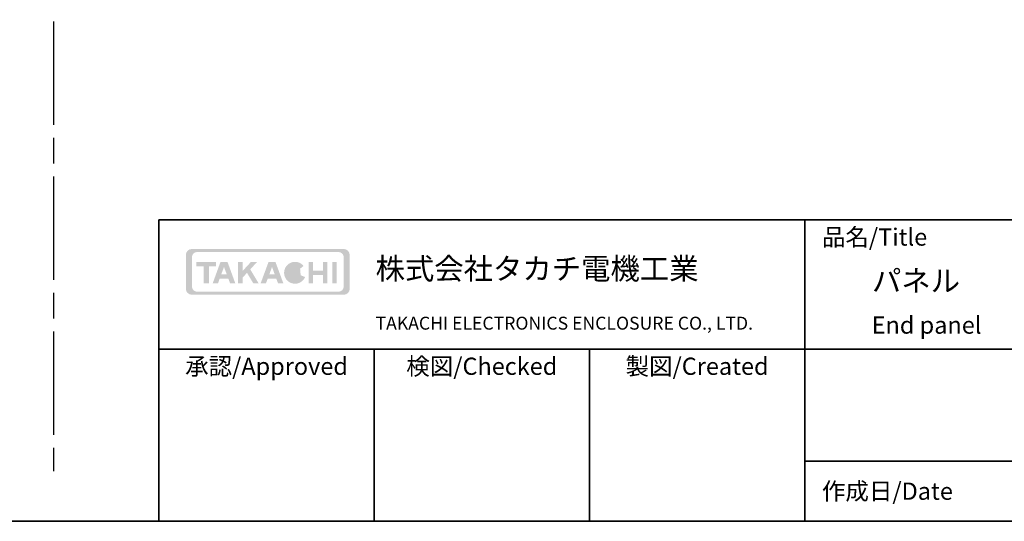
# Model space of a CAD drawing. Units: millimetres. Extents: x 22 to 2789, y 12 to 574.
# Drawn here: x 2493 to 2665, y 12 to 99 of the extents above; entities that cross this region are included whole.
import ezdxf
from ezdxf.enums import TextEntityAlignment as Align

# ---------------------------------------------------------------- set-up
doc = ezdxf.new("R2010")
doc.units = ezdxf.units.MM
doc.header["$LTSCALE"] = 1.5
doc.linetypes.add('AM_ISO08W050', pattern=[18, 12, -1.5, 3, -1.5])
for name, color, linetype, lineweight in [('AM_7', 4, 'AM_ISO08W050', 25), ('Border (ISO)', 7, 'Continuous', 35), ('Title (ISO)', 7, 'Continuous', 35)]:
    doc.layers.add(name, color=color, linetype=linetype, lineweight=lineweight)
doc.layers.add('Hatch (ISO)', color=1, linetype='Continuous', lineweight=18, true_color=0xff0000)
doc.styles.add('Note Text (TK)', font='MS PGothic.ttf')
doc.styles.add('文字スタイル67', font='arial.ttf')

# ---------------------------------------------------------------- blocks, each defined once
blk = doc.blocks.new('図面枠 tk図枠')
at = {"layer": 'Border (ISO)'}
blk.add_line((14.5, 8), (405.5, 8), dxfattribs=at)
blk = doc.blocks.new('表題欄 tk表題欄')
at = {"layer": 'Hatch (ISO)'}
h = blk.add_hatch(color=256, dxfattribs=at)
edge = h.paths.add_edge_path(flags=0)
edge.add_arc((95.58, 236.3), 0.596, 270, 360)
edge.add_line((96.17, 236.3), (96.17, 239.71))
edge.add_arc((95.58, 239.71), 0.596, 0, 90)
edge.add_line((95.58, 240.31), (79.14, 240.31))
edge.add_arc((79.14, 239.71), 0.596, 90, 180)
edge.add_line((78.54, 239.71), (78.54, 236.3))
edge.add_arc((79.14, 236.3), 0.596, 180, 270)
edge.add_line((79.14, 235.7), (95.58, 235.7))
edge = h.paths.add_edge_path()
edge.add_line((77.84, 239.96), (77.84, 236.05))
edge.add_arc((78.54, 236.05), 0.702, 180, 270)
edge.add_line((78.54, 235.35), (96.17, 235.35))
edge.add_arc((96.17, 236.05), 0.702, 270, 360)
edge.add_line((96.87, 236.05), (96.87, 239.96))
edge.add_arc((96.17, 239.96), 0.702, 0, 90)
edge.add_line((96.17, 240.66), (78.54, 240.66))
edge.add_arc((78.54, 239.96), 0.702, 90, 180)
for points in [[(79.07, 239.15), (79.07, 238.66), (79.92, 238.66), (79.92, 236.66), (80.51, 236.66), (80.51, 238.66), (81.36, 238.66), (81.36, 239.15)], [(85.68, 236.66), (84.94, 237.89), (84.42, 237.32), (84.42, 236.66), (83.9, 236.66), (83.9, 239.15), (84.42, 239.15), (84.42, 238.1), (85.39, 239.15), (86.11, 239.15), (85.32, 238.3), (86.3, 236.66)], [(92.09, 239.15), (92.09, 236.66), (92.61, 236.66), (92.61, 237.66), (93.77, 237.66), (93.77, 236.66), (94.29, 236.66), (94.29, 239.15), (93.77, 239.15), (93.77, 238.15), (92.61, 238.15), (92.61, 239.15)], [(94.84, 239.15), (94.84, 236.66), (95.36, 236.66), (95.36, 239.15)]]:
    blk.add_hatch(color=256, dxfattribs=at).paths.add_polyline_path(points)
h = blk.add_hatch(color=256, dxfattribs=at)
h.paths.add_polyline_path([(82.59, 237.71), (81.95, 237.71), (82.27, 238.58)], flags=0)
h.paths.add_polyline_path([(82.78, 237.2), (81.76, 237.2), (81.57, 236.66), (80.95, 236.66), (81.86, 239.15), (82.68, 239.15), (83.59, 236.66), (82.98, 236.66)])
h = blk.add_hatch(color=256, dxfattribs=at)
h.paths.add_polyline_path([(87.53, 237.71), (88.16, 237.71), (87.85, 238.58)], flags=0)
h.paths.add_polyline_path([(87.14, 236.66), (87.34, 237.2), (88.35, 237.2), (88.55, 236.66), (89.17, 236.66), (88.25, 239.15), (87.44, 239.15), (86.52, 236.66)])
h = blk.add_hatch(color=256, dxfattribs=at)
edge = h.paths.add_edge_path()
edge.add_arc((90.52, 237.9), 1.27, 38.5505, 336.582)
edge.add_line((91.69, 237.4), (91.17, 237.62))
edge.add_ellipse((90.52, 237.9), major_axis=(0, -0.8), ratio=0.867347, start_angle=124.651, end_angle=429.4109, ccw=False)
edge.add_line((91.09, 238.36), (91.52, 238.7))
at = {"layer": 'Title (ISO)'}
for p, q in [((74.71, 244.05), (255.71, 244.05)), ((74.71, 209.05), (74.71, 244.05)), ((149.71, 244.05), (149.71, 209.05)), ((74.71, 229.05), (230.71, 229.05)), ((99.71, 229.05), (99.71, 209.05)), ((124.71, 229.05), (124.71, 209.05)), ((149.71, 216.05), (230.71, 216.05)), ((255.71, 209.05), (74.71, 209.05))]:
    blk.add_line(p, q, dxfattribs=at)
at = {"layer": 'Title (ISO)', "color": 1, "true_color": 0xff0000, "char_height": 2, "line_spacing_factor": 1.5, "style": 'Note Text (TK)'}
for s, insert, attachment_point in [('\\fＭＳ Ｐゴシック|b0|i0;\\H2.0000;品名/Title', (151.71, 242.05), 4), ('\\fＭＳ Ｐゴシック|b0|i0;\\H2.0000;承認/Approved', (87.21, 227.05), 5), ('\\fＭＳ Ｐゴシック|b0|i0;\\H2.0000;検図/Checked', (112.21, 227.05), 5), ('\\fＭＳ Ｐゴシック|b0|i0;\\H2.0000;製図/Created', (137.21, 227.05), 5), ('\\fＭＳ Ｐゴシック|b0|i0;\\H2.0000;作成日/Date', (151.71, 212.55), 4)]:
    blk.add_mtext(s, dxfattribs=dict(at, insert=insert, attachment_point=attachment_point))
at = {"layer": 'Title (ISO)', "color": 7, "attachment_point": 4, "line_spacing_factor": 1.5, "style": 'Note Text (TK)'}
for s, insert, char_height in [('株式会社タカチ電機工業', (99.87, 238.05), 2.5), ('\\fArial|b0|i0;\\H1.4986;TAKACHI ELECTRONICS ENCLOSURE CO., LTD.', (99.87, 232.05), 1.4986)]:
    blk.add_mtext(s, dxfattribs=dict(at, insert=insert, char_height=char_height))
at = {"layer": 'Title (ISO)', "color": 7}
for tag, p, height, style in [('<品名>_001', (157.37, 235.74), 2.5, 'Note Text (TK)'), ('<Title>_001', (157.45, 230.55), 2, '文字スタイル67'), ('<尺度>_001', (238.54, 222.31), 2.5, 'Note Text (TK)'), ('<総ページ数>_001', (246.79, 213.3), 2.5, 'Note Text (TK)'), ('<ページ_No.>_001', (237.95, 213.3), 2.5, 'Note Text (TK)'), ('作成日_001', (175.61, 211.28), 2.5, 'Note Text (TK)')]:
    blk.add_attdef(tag, p, '', height=height, dxfattribs=dict(at, style=style))
at = {"layer": 'Title (ISO)', "color": 7, "style": 'Note Text (TK)'}
blk.add_attdef('<承認>', text='', height=2.5, dxfattribs=at).set_placement((87.21, 217.05), align=Align.MIDDLE_CENTER)

msp = doc.modelspace()

# ---------------------------------------------------------------- linework, layer by layer
at = {"layer": 'AM_7'}
msp.add_line((2498.8657, 423.0339), (2498.8657, 20.7451), dxfattribs=at)

# ---------------------------------------------------------------- block references
at = {"xscale": 1.5, "yscale": 1.5, "zscale": 1.5}
msp.add_blockref('図面枠 tk図枠', (2180.5, 0), dxfattribs=at)
ref = msp.add_blockref('表題欄 tk表題欄', (2405.1868, -301.5791), dxfattribs=dict(xscale=1.5, yscale=1.5, zscale=1.5))
ref.add_attrib('<品名>_001', 'パネル', (2641.473, 51.9972), dxfattribs={"layer": 'Title (ISO)', "color": 7, "height": 3.75, "style": 'Note Text (TK)'})
ref.add_attrib('<Title>_001', 'End panel', (2641.4185, 44.6664), dxfattribs={"layer": 'Title (ISO)', "color": 7, "height": 3, "style": '文字スタイル67'})

doc.saveas('drawing.dxf')
